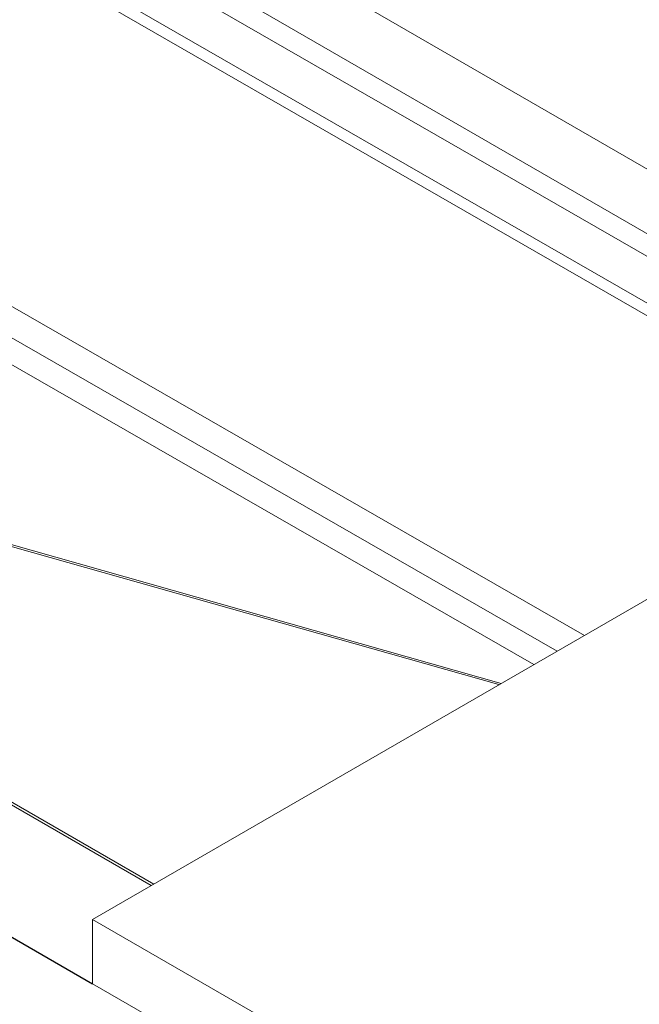
# Model space of a CAD drawing. Units: centimetres. Extents: x 22 to 3338, y -91 to 3420.
# Drawn here: x 99 to 104, y -47 to -39 of the extents above; entities that cross this region are included whole.
import ezdxf

# ---------------------------------------------------------------- set-up
doc = ezdxf.new("R2010")
doc.units = ezdxf.units.CM
doc.header["$MEASUREMENT"] = 0
doc.layers.add('layer 1', color=7, linetype='Continuous')

msp = doc.modelspace()

# ---------------------------------------------------------------- linework, layer by layer
msp.add_line((86.6521, -39.7284), (99.4792, -47.1339))
at = {"layer": 'layer 1', "color": 22, "lineweight": 200}
msp.add_open_spline([(122.5888, -73.1461), (122.5888, -73.1461), (117.0088, -73.1461), (117.0088, -73.1461), (117.0088, -73.1461), (117.0088, -73.1461), (117.0088, -22.5461), (117.0088, -22.5461), (117.0088, -22.5461), (117.0088, -22.5461), (39.7088, -22.5461), (39.7088, -22.5461), (39.7088, -22.5461), (39.7088, -22.5461), (39.7088, -73.1461), (39.7088, -73.1461), (39.7088, -73.1461), (39.7088, -73.1461), (34.1288, -73.1461), (34.1288, -73.1461)], degree=3, knots=[0, 0, 0, 0, 0.2, 0.2, 0.2, 0.2, 0.4, 0.4, 0.4, 0.4, 0.6, 0.6, 0.6, 0.6, 0.8, 0.8, 0.8, 0.8, 1, 1, 1, 1], dxfattribs=at)
at = {"layer": 'layer 1', "lineweight": 30}
msp.add_open_spline([(39.7088, -66.8461), (39.7088, -66.8461), (39.7088, -22.5461), (39.7088, -22.5461), (39.7088, -22.5461), (39.7088, -22.5461), (117.0088, -22.5461), (117.0088, -22.5461), (117.0088, -22.5461), (117.0088, -22.5461), (117.0088, -66.8461), (117.0088, -66.8461)], degree=3, knots=[0, 0, 0, 0, 0.333333, 0.333333, 0.333333, 0.333333, 0.666667, 0.666667, 0.666667, 0.666667, 1, 1, 1, 1], dxfattribs=at)
at = {"layer": 'layer 1', "lineweight": 9}
for points in [[(94.5649, -30.6618), (94.5649, -30.6618), (113.0321, -41.3232), (113.0321, -41.3232)], [(93.9449, -30.8456), (93.9449, -30.8456), (112.9798, -41.8353), (112.9798, -41.8353)], [(92.33, -31.2917), (92.33, -31.2917), (113.2204, -43.3526), (113.2204, -43.3526)], [(106.8111, -42.359), (106.8111, -42.359), (94.4544, -35.2251), (94.4544, -35.2251)], [(99.9943, -46.2944), (99.9943, -46.2944), (87.6372, -39.1603), (87.6372, -39.1603)], [(99.4792, -46.5917), (99.4792, -46.5917), (107.2824, -42.0867), (107.2824, -42.0867)], [(99.4792, -46.5917), (99.4792, -46.5917), (99.4792, -46.5917), (99.4792, -46.5917)], [(99.4792, -47.1339), (99.4792, -47.1339), (99.4792, -46.5917), (99.4792, -46.5917)], [(99.4792, -46.5917), (99.4792, -46.5917), (110.8161, -53.1368), (110.8161, -53.1368)], [(99.4792, -47.1339), (99.4792, -47.1339), (110.9039, -53.7294), (110.9039, -53.7294)]]:
    msp.add_open_spline(points, degree=3, dxfattribs=at)
msp.add_open_spline([(107.2803, -42.0878), (107.2803, -42.0878), (94.4533, -34.6821), (94.4533, -34.6821), (94.4533, -34.6821), (94.4533, -34.6821), (94.4544, -35.2251), (94.4544, -35.2251)], degree=3, knots=[0, 0, 0, 0, 0.5, 0.5, 0.5, 0.5, 1, 1, 1, 1], dxfattribs=at)
at = {"layer": 'layer 1', "color": 9, "lineweight": 9}
for points in [[(87.8058, -39.2576), (87.8058, -39.2576), (94.4544, -35.4371), (94.4544, -35.4371), (94.4544, -35.4371), (94.4544, -35.4371), (106.651, -42.4512), (106.651, -42.4512)], [(94.454, -35.8322), (94.454, -35.8322), (94.362, -35.8856), (94.362, -35.8856), (94.362, -35.8856), (94.362, -35.8856), (106.2163, -42.7021), (106.2163, -42.7021)]]:
    msp.add_open_spline(points, degree=3, knots=[0, 0, 0, 0, 0.5, 0.5, 0.5, 0.5, 1, 1, 1, 1], dxfattribs=at)
for points in [[(94.4544, -35.8315), (94.4544, -35.8315), (106.3087, -42.6488), (106.3087, -42.6488)], [(94.3651, -38.8879), (94.3651, -38.8879), (103.6178, -44.2024), (103.6178, -44.2024)], [(94.2897, -39.108), (94.2897, -39.108), (103.3897, -44.3341), (103.3897, -44.3341)], [(99.9737, -46.3063), (99.9737, -46.3063), (87.618, -39.1728), (87.618, -39.1728)], [(94.1595, -39.2595), (94.1595, -39.2595), (103.1932, -44.4476), (103.1932, -44.4476)], [(102.8985, -44.6167), (102.8985, -44.6167), (98.3576, -43.3296), (98.3576, -43.3296)], [(102.9182, -44.6063), (102.9182, -44.6063), (98.3773, -43.3191), (98.3773, -43.3191)]]:
    msp.add_open_spline(points, degree=3, dxfattribs=at)

doc.saveas('drawing.dxf')
